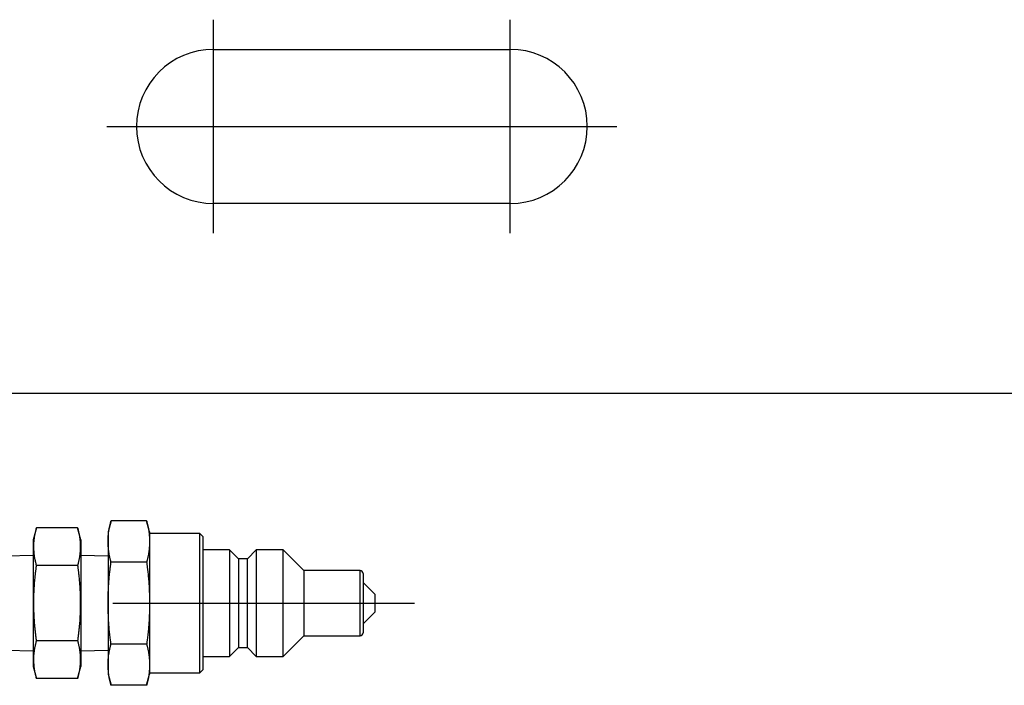
# Model space of a CAD drawing. Extents: x 10 to 410, y 10 to 287.
# Drawn here: x 160 to 169, y 130 to 137 of the extents above; entities that cross this region are included whole.
import ezdxf

# ---------------------------------------------------------------- set-up
doc = ezdxf.new("R2010")
doc.units = 0
doc.linetypes.add('EXLTYPE3', pattern=[13, 10, -1, 1, -1])
doc.layers.add('S_1_1', color=7, linetype='CONTINUOUS')

msp = doc.modelspace()

# ---------------------------------------------------------------- linework, layer by layer
at = {"layer": 'S_1_1', "color": 1, "linetype": 'EXLTYPE3'}
for p, q in [((161.38889, 134.55556), (161.38889, 136.55556)), ((164.16667, 134.55556), (164.16667, 136.55556)), ((160.38889, 135.55556), (162.38889, 135.55556)), ((161.38889, 135.55556), (164.16667, 135.55556)), ((163.16667, 135.55556), (165.16667, 135.55556)), ((178.90493, 132.26667), (168.15838, 132.26667)), ((134.44444, 131.08889), (163.27144, 131.08889))]:
    msp.add_line(p, q, dxfattribs=at)
at = {"layer": 'S_1_1', "color": 105, "linetype": 'CONTINUOUS'}
for p, q in [((161.38889, 136.27778), (164.16667, 136.27778)), ((164.16667, 134.83333), (161.38889, 134.83333)), ((119.16667, 133.05556), (173.05556, 133.05556)), ((160.42764, 131.85869), (160.4, 131.75556)), ((160.76125, 131.85869), (160.42764, 131.85869)), ((160.78889, 131.75556), (160.76125, 131.85869)), ((159.72977, 131.79454), (159.7, 131.68343)), ((160.11467, 131.79454), (159.72977, 131.79454)), ((160.14445, 131.68343), (160.11467, 131.79454)), ((160.4, 131.75556), (160.4, 131.66624)), ((160.78889, 131.75556), (160.78889, 131.66624)), ((161.26111, 131.74167), (160.78889, 131.74167)), ((161.26111, 131.08889), (161.26111, 131.74167)), ((161.28889, 131.71389), (161.26111, 131.74167)), ((161.28889, 131.71389), (161.28889, 131.08889)), ((159.7, 131.68343), (159.7, 131.08889)), ((160.14445, 131.68343), (160.14445, 131.08889)), ((160.4, 131.66624), (160.4, 131.08889)), ((160.78889, 131.66624), (160.78889, 131.08889)), ((159.7, 131.53592), (159.44444, 131.52794)), ((160.4, 131.52794), (160.14445, 131.53592)), ((161.53889, 131.58889), (161.28889, 131.58889)), ((161.53889, 131.58889), (161.53889, 131.08889)), ((161.62222, 131.50556), (161.53889, 131.58889)), ((161.78889, 131.58889), (161.70556, 131.50556)), ((161.78889, 131.58889), (161.78889, 131.08889)), ((162.03889, 131.58889), (161.78889, 131.58889)), ((162.03889, 131.08889), (162.03889, 131.58889)), ((162.23333, 131.39444), (162.03889, 131.58889)), ((160.11467, 131.44171), (159.72977, 131.44171)), ((160.76125, 131.47379), (160.42764, 131.47379)), ((161.62222, 131.50556), (161.62222, 131.08889)), ((161.70556, 131.50556), (161.62222, 131.50556)), ((161.70556, 131.08889), (161.70556, 131.50556)), ((162.23333, 131.39444), (162.23333, 131.08889)), ((162.76111, 131.39444), (162.23333, 131.39444)), ((162.78889, 131.36667), (162.78889, 131.08889)), ((162.9, 131.17222), (162.78889, 131.28333)), ((162.9, 131.17222), (162.9, 131.08889)), ((159.7, 131.08889), (159.7, 130.49435)), ((160.14445, 131.08889), (160.14445, 130.49435)), ((160.4, 131.08889), (160.4, 130.51154)), ((160.78889, 131.08889), (160.78889, 130.51154)), ((161.26111, 130.43611), (161.26111, 131.08889)), ((161.28889, 131.08889), (161.28889, 130.46389)), ((161.53889, 131.08889), (161.53889, 130.58889)), ((161.62222, 131.08889), (161.62222, 130.67222)), ((161.70556, 130.67222), (161.70556, 131.08889)), ((161.78889, 131.08889), (161.78889, 130.58889)), ((162.03889, 130.58889), (162.03889, 131.08889)), ((162.23333, 131.08889), (162.23333, 130.78333)), ((162.78889, 131.08889), (162.78889, 130.81111)), ((162.9, 131.08889), (162.9, 131.00555)), ((162.78889, 130.89445), (162.9, 131.00555)), ((160.11467, 130.73606), (159.72977, 130.73606)), ((160.76125, 130.70399), (160.42764, 130.70399)), ((162.03889, 130.58889), (162.23333, 130.78333)), ((162.23333, 130.78333), (162.76111, 130.78333)), ((159.44444, 130.64983), (159.7, 130.64186)), ((160.14445, 130.64186), (160.4, 130.64983)), ((161.53889, 130.58889), (161.62222, 130.67222)), ((161.62222, 130.67222), (161.70556, 130.67222)), ((161.70556, 130.67222), (161.78889, 130.58889)), ((160.4, 130.51154), (160.4, 130.42222)), ((160.78889, 130.51154), (160.78889, 130.42222)), ((161.28889, 130.58889), (161.53889, 130.58889)), ((161.78889, 130.58889), (162.03889, 130.58889)), ((159.7, 130.49435), (159.72977, 130.38324)), ((160.11467, 130.38324), (160.14445, 130.49435)), ((160.4, 130.42222), (160.42764, 130.31909)), ((160.76125, 130.31909), (160.78889, 130.42222)), ((160.78889, 130.43611), (161.26111, 130.43611)), ((161.26111, 130.43611), (161.28889, 130.46389)), ((160.11467, 130.38324), (159.72977, 130.38324)), ((160.76125, 130.31909), (160.42764, 130.31909))]:
    msp.add_line(p, q, dxfattribs=at)
at = {"layer": 'S_1_1', "color": 253, "linetype": 'CONTINUOUS'}
for p, q in [((162.76111, 131.08889), (162.76111, 131.39444)), ((162.76111, 130.78333), (162.76111, 131.08889))]:
    msp.add_line(p, q, dxfattribs=at)
at = {"layer": 'S_1_1', "color": 105, "linetype": 'CONTINUOUS', "flags": 128}
for points in [[(160.4, 131.66624), (160.40001, 131.6665), (160.40004, 131.66724), (160.40009, 131.66842), (160.40016, 131.67), (160.40024, 131.67192), (160.40033, 131.67415), (160.40044, 131.67665), (160.40055, 131.67935), (160.40067, 131.68222), (160.4008, 131.68522), (160.40093, 131.6883), (160.4012, 131.69458), (160.40148, 131.70099), (160.40179, 131.70751), (160.40214, 131.71412), (160.40254, 131.72082), (160.403, 131.72759), (160.40353, 131.73441), (160.40414, 131.74128), (160.40485, 131.74819), (160.40566, 131.75511), (160.40658, 131.76203), (160.40765, 131.7691), (160.40883, 131.77615), (160.41012, 131.78316), (160.41149, 131.79013), (160.41293, 131.79703), (160.41442, 131.80387), (160.41596, 131.81063), (160.41752, 131.81728), (160.41909, 131.82383), (160.42066, 131.83026), (160.4222, 131.83656), (160.42296, 131.83965), (160.4237, 131.84266), (160.42441, 131.84555), (160.42507, 131.84826), (160.42569, 131.85076), (160.42624, 131.85299), (160.42671, 131.85493), (160.4271, 131.8565), (160.42739, 131.85769), (160.42757, 131.85843), (160.42764, 131.85869)], [(160.76125, 131.85869), (160.76132, 131.85843), (160.7615, 131.8577), (160.76179, 131.85652), (160.76217, 131.85495), (160.76264, 131.85304), (160.76319, 131.85082), (160.7638, 131.84833), (160.76446, 131.84564), (160.76516, 131.84277), (160.7659, 131.83978), (160.76666, 131.83671), (160.7682, 131.83042), (160.76976, 131.824), (160.77133, 131.81745), (160.77289, 131.8108), (160.77443, 131.80405), (160.77593, 131.79721), (160.77737, 131.7903), (160.77874, 131.78333), (160.78003, 131.77631), (160.78121, 131.76927), (160.78228, 131.7622), (160.78321, 131.75527), (160.78402, 131.74835), (160.78473, 131.74145), (160.78534, 131.73458), (160.78587, 131.72776), (160.78633, 131.72099), (160.78673, 131.71429), (160.78708, 131.70768), (160.78739, 131.70115), (160.78768, 131.69474), (160.78795, 131.68845), (160.78808, 131.68535), (160.78821, 131.68234), (160.78833, 131.67944), (160.78844, 131.67672), (160.78855, 131.67421), (160.78865, 131.67197), (160.78873, 131.67003), (160.7888, 131.66844), (160.78885, 131.66725), (160.78888, 131.6665), (160.78889, 131.66624)], [(159.72977, 131.44171), (159.72972, 131.44195), (159.72956, 131.44261), (159.7293, 131.44368), (159.72897, 131.44509), (159.72856, 131.4468), (159.72809, 131.44878), (159.72756, 131.45098), (159.727, 131.45335), (159.7264, 131.45585), (159.72578, 131.45844), (159.72516, 131.46108), (159.7239, 131.46637), (159.72264, 131.47167), (159.7214, 131.47697), (159.72017, 131.4823), (159.71896, 131.48765), (159.71778, 131.49303), (159.71663, 131.49843), (159.71551, 131.50388), (159.71444, 131.50936), (159.71342, 131.51489), (159.71244, 131.52047), (159.71111, 131.52884), (159.7099, 131.53732), (159.70883, 131.54591), (159.70787, 131.55458), (159.70705, 131.56332), (159.70635, 131.57213), (159.70577, 131.581), (159.70532, 131.58992), (159.70499, 131.59886), (159.70479, 131.60783), (159.70471, 131.61682), (159.70475, 131.62585), (159.70491, 131.63489), (159.7052, 131.6439), (159.70562, 131.65288), (159.70616, 131.66181), (159.70683, 131.6707), (159.70763, 131.67952), (159.70856, 131.68827), (159.70962, 131.69694), (159.71082, 131.70551), (159.71214, 131.71397), (159.71312, 131.71969), (159.71416, 131.72535), (159.71525, 131.73097), (159.71638, 131.73655), (159.71755, 131.74209), (159.71876, 131.74759), (159.71999, 131.75307), (159.72124, 131.75852), (159.72251, 131.76396), (159.72379, 131.76937), (159.72508, 131.77478), (159.72572, 131.77747), (159.72634, 131.78011), (159.72695, 131.78267), (159.72753, 131.78509), (159.72806, 131.78733), (159.72854, 131.78935), (159.72895, 131.7911), (159.7293, 131.79254), (159.72955, 131.79362), (159.72972, 131.7943), (159.72977, 131.79454)], [(160.11467, 131.79454), (160.11473, 131.79431), (160.11489, 131.79364), (160.11514, 131.79258), (160.11548, 131.79117), (160.11589, 131.78945), (160.11636, 131.78747), (160.11688, 131.78528), (160.11745, 131.7829), (160.11804, 131.7804), (160.11866, 131.77781), (160.11929, 131.77517), (160.12055, 131.76988), (160.1218, 131.76459), (160.12305, 131.75928), (160.12428, 131.75395), (160.12548, 131.7486), (160.12667, 131.74323), (160.12782, 131.73782), (160.12893, 131.73238), (160.13, 131.72689), (160.13103, 131.72136), (160.132, 131.71579), (160.13333, 131.70741), (160.13454, 131.69893), (160.13562, 131.69035), (160.13657, 131.68168), (160.1374, 131.67293), (160.1381, 131.66412), (160.13867, 131.65525), (160.13912, 131.64634), (160.13945, 131.63739), (160.13966, 131.62842), (160.13974, 131.61944), (160.1397, 131.6104), (160.13953, 131.60137), (160.13924, 131.59236), (160.13883, 131.58338), (160.13828, 131.57444), (160.13761, 131.56555), (160.13681, 131.55673), (160.13588, 131.54798), (160.13482, 131.53932), (160.13363, 131.53075), (160.1323, 131.52228), (160.13132, 131.51657), (160.13028, 131.5109), (160.1292, 131.50528), (160.12806, 131.49971), (160.12689, 131.49417), (160.12569, 131.48866), (160.12446, 131.48318), (160.1232, 131.47773), (160.12193, 131.4723), (160.12065, 131.46688), (160.11937, 131.46148), (160.11873, 131.45879), (160.1181, 131.45614), (160.11749, 131.45358), (160.11692, 131.45116), (160.11639, 131.44892), (160.11591, 131.4469), (160.11549, 131.44515), (160.11515, 131.44371), (160.11489, 131.44263), (160.11473, 131.44195), (160.11467, 131.44171)], [(160.42764, 131.47379), (160.42757, 131.47404), (160.42739, 131.47478), (160.4271, 131.47596), (160.42672, 131.47753), (160.42625, 131.47944), (160.4257, 131.48166), (160.42509, 131.48414), (160.42443, 131.48684), (160.42372, 131.48971), (160.42299, 131.4927), (160.42223, 131.49577), (160.42069, 131.50206), (160.41913, 131.50848), (160.41756, 131.51502), (160.416, 131.52168), (160.41446, 131.52843), (160.41296, 131.53527), (160.41152, 131.54218), (160.41015, 131.54915), (160.40886, 131.55616), (160.40768, 131.56321), (160.40661, 131.57028), (160.40568, 131.5772), (160.40487, 131.58412), (160.40416, 131.59102), (160.40355, 131.59789), (160.40302, 131.60472), (160.40256, 131.61149), (160.40216, 131.61819), (160.40181, 131.6248), (160.40149, 131.63132), (160.40121, 131.63774), (160.40094, 131.64403), (160.40081, 131.64713), (160.40068, 131.65014), (160.40056, 131.65304), (160.40044, 131.65576), (160.40034, 131.65827), (160.40024, 131.66051), (160.40016, 131.66245), (160.40009, 131.66404), (160.40004, 131.66523), (160.40001, 131.66598), (160.4, 131.66624)], [(160.78889, 131.66624), (160.78888, 131.66598), (160.78885, 131.66524), (160.7888, 131.66406), (160.78873, 131.66248), (160.78865, 131.66055), (160.78855, 131.65832), (160.78845, 131.65583), (160.78834, 131.65313), (160.78821, 131.65026), (160.78809, 131.64726), (160.78796, 131.64418), (160.78769, 131.6379), (160.78741, 131.63149), (160.7871, 131.62497), (160.78675, 131.61836), (160.78635, 131.61166), (160.78589, 131.60489), (160.78536, 131.59807), (160.78475, 131.5912), (160.78404, 131.58429), (160.78323, 131.57737), (160.78231, 131.57045), (160.78124, 131.56338), (160.78005, 131.55633), (160.77877, 131.54932), (160.7774, 131.54235), (160.77596, 131.53544), (160.77446, 131.52861), (160.77293, 131.52185), (160.77137, 131.51519), (160.7698, 131.50865), (160.76823, 131.50222), (160.76669, 131.49592), (160.76593, 131.49283), (160.76519, 131.48982), (160.76448, 131.48693), (160.76381, 131.48422), (160.7632, 131.48172), (160.76265, 131.47948), (160.76218, 131.47755), (160.76179, 131.47597), (160.7615, 131.47479), (160.76132, 131.47405), (160.76125, 131.47379)], [(159.72977, 130.73606), (159.72972, 130.73647), (159.72958, 130.73764), (159.72936, 130.7395), (159.72906, 130.74197), (159.72869, 130.74497), (159.72828, 130.74843), (159.72781, 130.75227), (159.72731, 130.75642), (159.72678, 130.7608), (159.72623, 130.76532), (159.72567, 130.76993), (159.72456, 130.77916), (159.72344, 130.78839), (159.72234, 130.79764), (159.72125, 130.80691), (159.72017, 130.81621), (159.71911, 130.82555), (159.71807, 130.83494), (159.71706, 130.84438), (159.71608, 130.85389), (159.71513, 130.86347), (159.71422, 130.87313), (159.71292, 130.88787), (159.71172, 130.90278), (159.71061, 130.91785), (159.70959, 130.93304), (159.70866, 130.94832), (159.70783, 130.96368), (159.7071, 130.97907), (159.70646, 130.99449), (159.70591, 131.00988), (159.70546, 131.02524), (159.7051, 131.04054), (159.70484, 131.05581), (159.70468, 131.07101), (159.70461, 131.08614), (159.70463, 131.1012), (159.70475, 131.11623), (159.70497, 131.13122), (159.70528, 131.14619), (159.70569, 131.16115), (159.70619, 131.17611), (159.70678, 131.1911), (159.70747, 131.20611), (159.70814, 131.21908), (159.70887, 131.23206), (159.70967, 131.24505), (159.71054, 131.25803), (159.71148, 131.27098), (159.71247, 131.28389), (159.71353, 131.29676), (159.71466, 131.30955), (159.71584, 131.32227), (159.71708, 131.3349), (159.71839, 131.34742), (159.71921, 131.35501), (159.72005, 131.36254), (159.72091, 131.36999), (159.72177, 131.37737), (159.72264, 131.38464), (159.72351, 131.3918), (159.72437, 131.39883), (159.72523, 131.40572), (159.72607, 131.41246), (159.7269, 131.41903), (159.72771, 131.42542), (159.728, 131.42769), (159.72828, 131.42991), (159.72855, 131.43203), (159.7288, 131.43403), (159.72903, 131.43587), (159.72924, 131.43752), (159.72942, 131.43894), (159.72957, 131.4401), (159.72968, 131.44098), (159.72975, 131.44152), (159.72977, 131.44171)], [(160.11467, 131.44171), (160.1147, 131.44152), (160.11477, 131.44097), (160.11488, 131.44009), (160.11503, 131.43892), (160.11521, 131.43749), (160.11542, 131.43583), (160.11565, 131.43398), (160.11591, 131.43197), (160.11618, 131.42983), (160.11646, 131.42761), (160.11675, 131.42532), (160.11755, 131.41896), (160.11838, 131.41243), (160.11922, 131.40574), (160.12007, 131.3989), (160.12092, 131.39192), (160.12179, 131.38482), (160.12265, 131.37762), (160.1235, 131.37032), (160.12435, 131.36294), (160.12518, 131.35549), (160.126, 131.34798), (160.12729, 131.33562), (160.12852, 131.32317), (160.12969, 131.31063), (160.1308, 131.29801), (160.13185, 131.28533), (160.13284, 131.2726), (160.13377, 131.25983), (160.13464, 131.24704), (160.13544, 131.23424), (160.13617, 131.22144), (160.13684, 131.20866), (160.13754, 131.19376), (160.13815, 131.17889), (160.13866, 131.16403), (160.13908, 131.14917), (160.13941, 131.1343), (160.13965, 131.11941), (160.13979, 131.10448), (160.13984, 131.0895), (160.13979, 131.07447), (160.13965, 131.05936), (160.13942, 131.04416), (160.13909, 131.02879), (160.13866, 131.01335), (160.13813, 130.99786), (160.13751, 130.98236), (160.13679, 130.96687), (160.13597, 130.95141), (160.13506, 130.93602), (160.13405, 130.92072), (160.13295, 130.90553), (160.13175, 130.89049), (160.13045, 130.87563), (160.12953, 130.86578), (160.12857, 130.85601), (160.12758, 130.84632), (160.12655, 130.83669), (160.1255, 130.82712), (160.12442, 130.8176), (160.12333, 130.80812), (160.12222, 130.79868), (160.12109, 130.78926), (160.11996, 130.77986), (160.11883, 130.77047), (160.11827, 130.76579), (160.11771, 130.76119), (160.11717, 130.75674), (160.11666, 130.75253), (160.11619, 130.74863), (160.11577, 130.74511), (160.1154, 130.74206), (160.11509, 130.73955), (160.11487, 130.73767), (160.11472, 130.73648), (160.11467, 130.73606)], [(160.4, 131.08889), (160.40001, 131.08928), (160.40003, 131.09039), (160.40006, 131.09215), (160.4001, 131.09451), (160.40015, 131.09737), (160.4002, 131.10067), (160.40027, 131.10435), (160.40034, 131.10833), (160.40041, 131.11253), (160.40049, 131.11689), (160.40056, 131.12134), (160.40072, 131.13033), (160.40088, 131.13939), (160.40106, 131.14852), (160.40125, 131.15774), (160.40147, 131.16705), (160.40171, 131.17645), (160.40199, 131.18596), (160.40231, 131.19558), (160.40267, 131.20532), (160.40309, 131.21518), (160.40356, 131.22517), (160.40428, 131.23869), (160.4051, 131.25239), (160.40601, 131.26623), (160.40701, 131.28015), (160.40809, 131.2941), (160.40924, 131.30803), (160.41045, 131.32187), (160.41171, 131.33558), (160.41302, 131.3491), (160.41437, 131.36238), (160.41575, 131.37536), (160.41662, 131.3833), (160.4175, 131.39111), (160.41838, 131.39878), (160.41926, 131.40631), (160.42014, 131.4137), (160.42102, 131.42096), (160.4219, 131.42808), (160.42276, 131.43507), (160.42362, 131.44192), (160.42446, 131.44863), (160.42529, 131.4552), (160.42562, 131.45778), (160.42593, 131.4603), (160.42624, 131.46271), (160.42653, 131.46499), (160.42679, 131.46709), (160.42703, 131.46898), (160.42723, 131.4706), (160.4274, 131.47194), (160.42753, 131.47294), (160.42761, 131.47357), (160.42764, 131.47379)], [(160.76125, 131.47379), (160.76128, 131.47357), (160.76136, 131.47294), (160.76149, 131.47194), (160.76166, 131.4706), (160.76186, 131.46897), (160.7621, 131.46708), (160.76236, 131.46498), (160.76265, 131.4627), (160.76296, 131.46028), (160.76327, 131.45776), (160.7636, 131.45519), (160.76443, 131.44862), (160.76527, 131.44192), (160.76612, 131.43508), (160.76699, 131.42811), (160.76786, 131.42101), (160.76874, 131.41376), (160.76962, 131.40639), (160.7705, 131.39887), (160.77138, 131.39123), (160.77226, 131.38344), (160.77313, 131.37552), (160.7745, 131.36254), (160.77585, 131.34926), (160.77716, 131.33574), (160.77842, 131.32204), (160.77963, 131.30819), (160.78078, 131.29427), (160.78186, 131.28032), (160.78286, 131.26639), (160.78378, 131.25255), (160.7846, 131.23885), (160.78532, 131.22533), (160.78579, 131.21534), (160.78621, 131.20548), (160.78657, 131.19575), (160.78689, 131.18613), (160.78717, 131.17662), (160.78742, 131.16721), (160.78763, 131.1579), (160.78783, 131.14868), (160.788, 131.13954), (160.78817, 131.13048), (160.78832, 131.12149), (160.7884, 131.11702), (160.78848, 131.11264), (160.78855, 131.10841), (160.78862, 131.10442), (160.78868, 131.10073), (160.78874, 131.09741), (160.78879, 131.09453), (160.78883, 131.09217), (160.78886, 131.09039), (160.78888, 131.08928), (160.78889, 131.08889)], [(160.42764, 130.70399), (160.42757, 130.7045), (160.42739, 130.70598), (160.4271, 130.70832), (160.42672, 130.71146), (160.42625, 130.71529), (160.4257, 130.71973), (160.42509, 130.72468), (160.42443, 130.73006), (160.42373, 130.73578), (160.423, 130.74175), (160.42224, 130.74788), (160.42071, 130.76041), (160.41915, 130.77319), (160.41759, 130.78621), (160.41604, 130.79943), (160.41451, 130.81285), (160.41302, 130.82642), (160.41159, 130.84012), (160.41022, 130.85393), (160.40894, 130.86783), (160.40776, 130.88178), (160.40669, 130.89577), (160.40575, 130.90977), (160.40492, 130.92375), (160.4042, 130.93768), (160.40358, 130.95154), (160.40304, 130.96531), (160.40257, 130.97895), (160.40217, 130.99244), (160.40181, 131.00576), (160.4015, 131.01888), (160.40121, 131.03176), (160.40094, 131.0444), (160.40081, 131.05061), (160.40068, 131.05666), (160.40056, 131.06245), (160.40044, 131.06791), (160.40034, 131.07293), (160.40024, 131.07743), (160.40016, 131.08131), (160.40009, 131.08449), (160.40004, 131.08687), (160.40001, 131.08837), (160.4, 131.08889)], [(160.78889, 131.08889), (160.78888, 131.08837), (160.78885, 131.08689), (160.7888, 131.08452), (160.78873, 131.08137), (160.78865, 131.07751), (160.78855, 131.07305), (160.78845, 131.06806), (160.78834, 131.06264), (160.78821, 131.05688), (160.78809, 131.05087), (160.78796, 131.0447), (160.78769, 131.03209), (160.7874, 131.01921), (160.78709, 131.0061), (160.78674, 130.99279), (160.78633, 130.9793), (160.78587, 130.96566), (160.78533, 130.95189), (160.78471, 130.93802), (160.78399, 130.92408), (160.78316, 130.9101), (160.78222, 130.89611), (160.78116, 130.88212), (160.77998, 130.86817), (160.7787, 130.85427), (160.77734, 130.84046), (160.7759, 130.82676), (160.77442, 130.81319), (160.77289, 130.79978), (160.77134, 130.78655), (160.76978, 130.77352), (160.76822, 130.76073), (160.76668, 130.74818), (160.76592, 130.74201), (160.76518, 130.736), (160.76448, 130.73025), (160.76381, 130.72483), (160.7632, 130.71984), (160.76265, 130.71537), (160.76218, 130.71151), (160.76179, 130.70836), (160.7615, 130.70599), (160.76132, 130.7045), (160.76125, 130.70399)], [(159.72977, 130.38324), (159.72972, 130.38347), (159.72956, 130.38414), (159.7293, 130.3852), (159.72897, 130.38661), (159.72856, 130.38833), (159.72809, 130.39031), (159.72756, 130.3925), (159.727, 130.39487), (159.7264, 130.39738), (159.72578, 130.39997), (159.72516, 130.4026), (159.7239, 130.40789), (159.72264, 130.41319), (159.7214, 130.4185), (159.72017, 130.42383), (159.71896, 130.42917), (159.71778, 130.43455), (159.71663, 130.43996), (159.71551, 130.4454), (159.71444, 130.45088), (159.71342, 130.45641), (159.71244, 130.46199), (159.71111, 130.47037), (159.7099, 130.47885), (159.70883, 130.48743), (159.70787, 130.4961), (159.70705, 130.50485), (159.70635, 130.51366), (159.70577, 130.52253), (159.70532, 130.53144), (159.70499, 130.54039), (159.70479, 130.54936), (159.70471, 130.55834), (159.70475, 130.56738), (159.70491, 130.57641), (159.7052, 130.58542), (159.70562, 130.5944), (159.70616, 130.60334), (159.70683, 130.61222), (159.70763, 130.62105), (159.70856, 130.6298), (159.70962, 130.63846), (159.71082, 130.64703), (159.71214, 130.6555), (159.71312, 130.66121), (159.71416, 130.66687), (159.71525, 130.67249), (159.71638, 130.67807), (159.71755, 130.68361), (159.71876, 130.68912), (159.71999, 130.69459), (159.72124, 130.70005), (159.72251, 130.70548), (159.72379, 130.7109), (159.72508, 130.7163), (159.72572, 130.71899), (159.72634, 130.72164), (159.72695, 130.72419), (159.72753, 130.72661), (159.72806, 130.72886), (159.72854, 130.73087), (159.72895, 130.73262), (159.7293, 130.73406), (159.72955, 130.73515), (159.72972, 130.73583), (159.72977, 130.73606)], [(160.11467, 130.73606), (160.11473, 130.73583), (160.11489, 130.73516), (160.11514, 130.7341), (160.11548, 130.73269), (160.11589, 130.73097), (160.11636, 130.729), (160.11688, 130.7268), (160.11745, 130.72443), (160.11804, 130.72192), (160.11866, 130.71933), (160.11929, 130.7167), (160.12055, 130.71141), (160.1218, 130.70611), (160.12305, 130.7008), (160.12428, 130.69548), (160.12548, 130.69013), (160.12667, 130.68475), (160.12782, 130.67935), (160.12893, 130.6739), (160.13, 130.66842), (160.13103, 130.66289), (160.132, 130.65731), (160.13333, 130.64894), (160.13454, 130.64045), (160.13562, 130.63187), (160.13657, 130.6232), (160.1374, 130.61446), (160.1381, 130.60564), (160.13867, 130.59677), (160.13912, 130.58786), (160.13945, 130.57891), (160.13966, 130.56994), (160.13974, 130.56096), (160.1397, 130.55192), (160.13953, 130.54289), (160.13924, 130.53388), (160.13883, 130.5249), (160.13828, 130.51596), (160.13761, 130.50708), (160.13681, 130.49826), (160.13588, 130.48951), (160.13482, 130.48084), (160.13363, 130.47227), (160.1323, 130.46381), (160.13132, 130.45809), (160.13028, 130.45243), (160.1292, 130.44681), (160.12806, 130.44123), (160.12689, 130.43569), (160.12569, 130.43019), (160.12446, 130.42471), (160.1232, 130.41925), (160.12193, 130.41382), (160.12065, 130.40841), (160.11937, 130.403), (160.11873, 130.40031), (160.1181, 130.39766), (160.11749, 130.39511), (160.11692, 130.39269), (160.11639, 130.39045), (160.11591, 130.38843), (160.11549, 130.38668), (160.11515, 130.38524), (160.11489, 130.38416), (160.11473, 130.38347), (160.11467, 130.38324)], [(160.4, 130.51154), (160.40001, 130.5118), (160.40004, 130.51254), (160.40009, 130.51372), (160.40016, 130.5153), (160.40024, 130.51722), (160.40033, 130.51945), (160.40044, 130.52194), (160.40055, 130.52465), (160.40067, 130.52752), (160.4008, 130.53052), (160.40093, 130.5336), (160.4012, 130.53988), (160.40148, 130.54629), (160.40179, 130.5528), (160.40214, 130.55942), (160.40254, 130.56612), (160.403, 130.57288), (160.40353, 130.57971), (160.40414, 130.58658), (160.40485, 130.59348), (160.40566, 130.60041), (160.40658, 130.60733), (160.40765, 130.6144), (160.40883, 130.62144), (160.41012, 130.62846), (160.41149, 130.63542), (160.41293, 130.64233), (160.41442, 130.64917), (160.41596, 130.65593), (160.41752, 130.66258), (160.41909, 130.66913), (160.42066, 130.67556), (160.4222, 130.68186), (160.42296, 130.68495), (160.4237, 130.68796), (160.42441, 130.69085), (160.42507, 130.69356), (160.42569, 130.69606), (160.42624, 130.69829), (160.42671, 130.70022), (160.4271, 130.7018), (160.42739, 130.70299), (160.42757, 130.70373), (160.42764, 130.70399)], [(160.76125, 130.70399), (160.76132, 130.70373), (160.7615, 130.703), (160.76179, 130.70182), (160.76217, 130.70025), (160.76264, 130.69833), (160.76319, 130.69611), (160.7638, 130.69363), (160.76446, 130.69094), (160.76516, 130.68807), (160.7659, 130.68508), (160.76666, 130.68201), (160.7682, 130.67572), (160.76976, 130.6693), (160.77133, 130.66275), (160.77289, 130.6561), (160.77443, 130.64934), (160.77593, 130.64251), (160.77737, 130.6356), (160.77874, 130.62863), (160.78003, 130.62161), (160.78121, 130.61457), (160.78228, 130.6075), (160.78321, 130.60057), (160.78402, 130.59365), (160.78473, 130.58675), (160.78534, 130.57988), (160.78587, 130.57306), (160.78633, 130.56629), (160.78673, 130.55959), (160.78708, 130.55298), (160.78739, 130.54645), (160.78768, 130.54004), (160.78795, 130.53375), (160.78808, 130.53065), (160.78821, 130.52763), (160.78833, 130.52474), (160.78844, 130.52202), (160.78855, 130.51951), (160.78865, 130.51726), (160.78873, 130.51532), (160.7888, 130.51374), (160.78885, 130.51255), (160.78888, 130.5118), (160.78889, 130.51154)], [(160.42764, 130.31909), (160.42757, 130.31934), (160.42739, 130.32008), (160.4271, 130.32126), (160.42672, 130.32283), (160.42625, 130.32474), (160.4257, 130.32696), (160.42509, 130.32944), (160.42443, 130.33214), (160.42372, 130.335), (160.42299, 130.338), (160.42223, 130.34107), (160.42069, 130.34736), (160.41913, 130.35378), (160.41756, 130.36032), (160.416, 130.36698), (160.41446, 130.37373), (160.41296, 130.38057), (160.41152, 130.38748), (160.41015, 130.39445), (160.40886, 130.40146), (160.40768, 130.40851), (160.40661, 130.41558), (160.40568, 130.4225), (160.40487, 130.42942), (160.40416, 130.43632), (160.40355, 130.44319), (160.40302, 130.45002), (160.40256, 130.45679), (160.40216, 130.46349), (160.40181, 130.4701), (160.40149, 130.47662), (160.40121, 130.48304), (160.40094, 130.48933), (160.40081, 130.49243), (160.40068, 130.49544), (160.40056, 130.49834), (160.40044, 130.50106), (160.40034, 130.50357), (160.40024, 130.50581), (160.40016, 130.50775), (160.40009, 130.50934), (160.40004, 130.51053), (160.40001, 130.51128), (160.4, 130.51154)], [(160.78889, 130.51154), (160.78888, 130.51128), (160.78885, 130.51054), (160.7888, 130.50936), (160.78873, 130.50778), (160.78865, 130.50585), (160.78855, 130.50362), (160.78845, 130.50113), (160.78834, 130.49843), (160.78821, 130.49555), (160.78809, 130.49256), (160.78796, 130.48948), (160.78769, 130.4832), (160.78741, 130.47679), (160.7871, 130.47027), (160.78675, 130.46366), (160.78635, 130.45696), (160.78589, 130.45019), (160.78536, 130.44337), (160.78475, 130.43649), (160.78404, 130.42959), (160.78323, 130.42267), (160.78231, 130.41574), (160.78124, 130.40868), (160.78005, 130.40163), (160.77877, 130.39462), (160.7774, 130.38765), (160.77596, 130.38074), (160.77446, 130.37391), (160.77293, 130.36715), (160.77137, 130.36049), (160.7698, 130.35394), (160.76823, 130.34752), (160.76669, 130.34122), (160.76593, 130.33813), (160.76519, 130.33512), (160.76448, 130.33223), (160.76381, 130.32952), (160.7632, 130.32702), (160.76265, 130.32478), (160.76218, 130.32285), (160.76179, 130.32127), (160.7615, 130.32009), (160.76132, 130.31935), (160.76125, 130.31909)]]:
    msp.add_lwpolyline(points, dxfattribs=at)
at = {"layer": 'S_1_1', "color": 105, "linetype": 'CONTINUOUS'}
for centre, radius, start, end in [((161.38889, 135.55556), 0.72222, 90, 270), ((164.16667, 135.55556), 0.72222, 270, 90), ((162.76111, 131.36667), 0.02778, 0, 90), ((162.76111, 130.81111), 0.02778, 270, 0)]:
    msp.add_arc(centre, radius, start, end, dxfattribs=at)

doc.saveas('drawing.dxf')
